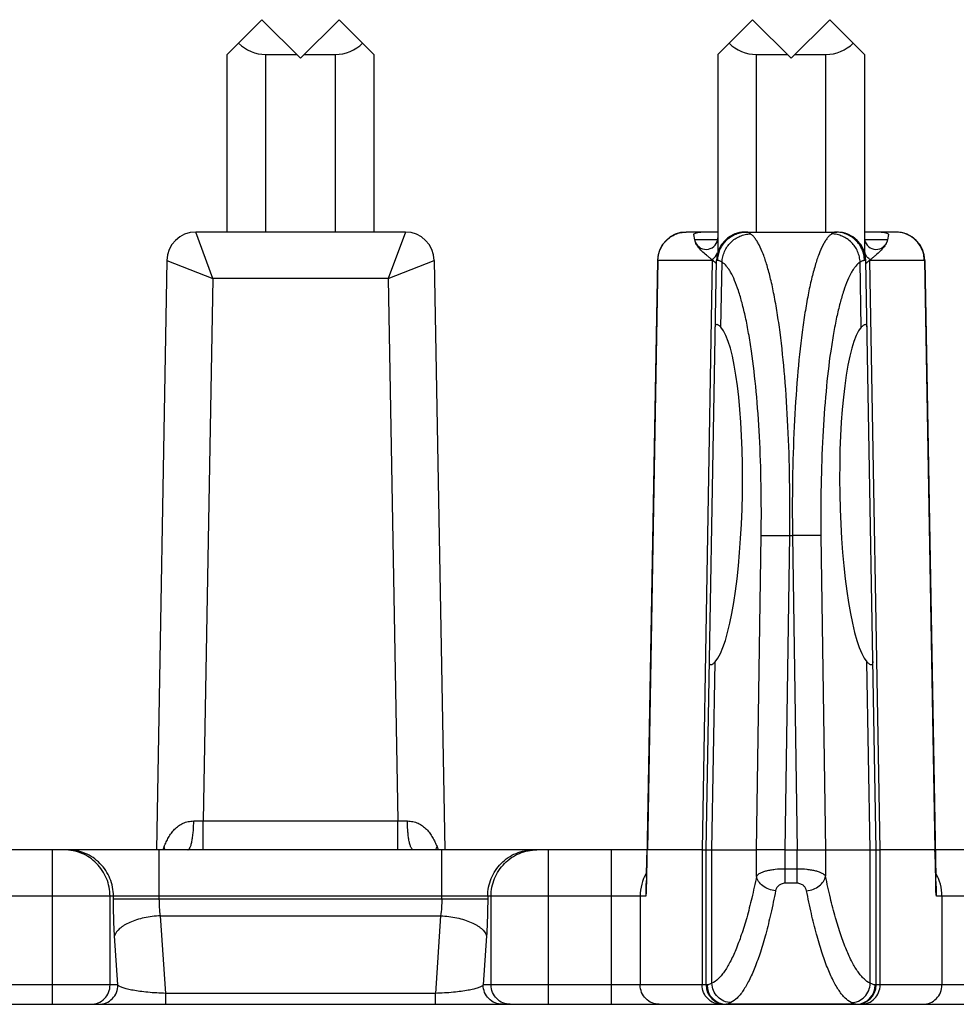
# Model space of a CAD drawing. Extents: x 0 to 420, y -10 to 351.
# Drawn here: x 114 to 138, y 323 to 348 of the extents above; entities that cross this region are included whole.
import ezdxf

# ---------------------------------------------------------------- set-up
doc = ezdxf.new("R2010")
doc.units = 0
doc.header["$LTSCALE"] = 23.1
doc.layers.get('0').update_dxf_attribs({"linetype": 'CONTINUOUS'})
doc.layers.add('SURFACE', color=7, linetype='CONTINUOUS')

msp = doc.modelspace()

# ---------------------------------------------------------------- linework, layer by layer
at = {"color": 7, "linetype": 'CONTINUOUS'}
for p, q in [((119.588, 347.32), (120.488, 348.22)), ((120.488, 348.22), (121.488, 347.22)), ((121.488, 347.22), (122.488, 348.22)), ((122.488, 348.22), (123.388, 347.32)), ((132.288, 347.32), (133.188, 348.22)), ((134.188, 347.22), (133.188, 348.22)), ((135.188, 348.22), (134.188, 347.22)), ((136.088, 347.32), (135.188, 348.22)), ((119.588, 342.72), (119.588, 347.32)), ((120.588, 347.32), (121.388, 347.32)), ((121.588, 347.32), (122.388, 347.32)), ((123.388, 347.32), (123.388, 342.72)), ((132.288, 347.32), (132.288, 342.192)), ((133.288, 347.32), (134.088, 347.32)), ((134.288, 347.32), (135.088, 347.32)), ((136.088, 347.32), (136.088, 342.192)), ((132.288, 342.72), (131.48, 342.72)), ((131.692, 342.517), (131.668, 342.659)), ((131.71, 342.455), (131.692, 342.517)), ((136.896, 342.72), (136.088, 342.72)), ((136.683, 342.517), (136.665, 342.455)), ((136.708, 342.659), (136.683, 342.517)), ((131.988, 326.72), (132.254, 341.983)), ((132.147, 341.993), (132.133, 342.005)), ((132.161, 341.983), (132.147, 341.993)), ((136.388, 326.72), (136.121, 341.983)), ((136.229, 341.993), (136.215, 341.983)), ((136.243, 342.005), (136.229, 341.993)), ((130.456, 326.72), (112.52, 326.72)), ((131.883, 326.72), (130.468, 326.72)), ((131.988, 323.22), (131.988, 326.72)), ((136.388, 323.22), (136.388, 326.72)), ((137.907, 326.72), (136.493, 326.72)), ((155.856, 326.72), (137.92, 326.72)), ((130.439, 325.714), (130.438, 325.677)), ((137.938, 325.677), (137.937, 325.714)), ((41.788, 322.72), (163.088, 322.72))]:
    msp.add_line(p, q, dxfattribs=at)
at = {"color": 9, "linetype": 'CONTINUOUS'}
for p, q in [((120.588, 342.72), (120.588, 347.32)), ((122.388, 342.72), (122.388, 347.32)), ((133.288, 347.32), (133.288, 342.72)), ((135.088, 342.72), (135.088, 347.32)), ((132.288, 342.517), (131.692, 342.517)), ((136.683, 342.517), (136.088, 342.517)), ((130.738, 341.983), (130.468, 326.72)), ((132.147, 341.983), (132.147, 341.993)), ((132.161, 341.983), (132.147, 341.983)), ((136.229, 341.983), (136.215, 341.983)), ((136.229, 341.983), (136.229, 341.993)), ((137.638, 341.983), (137.907, 326.72)), ((132.372, 340.252), (132.401, 341.939)), ((136.003, 340.252), (135.974, 341.939)), ((119.217, 341.52), (118.969, 327.47)), ((123.759, 341.52), (124.006, 327.47)), ((132.14, 326.72), (132.224, 331.592)), ((136.236, 326.72), (136.152, 331.592)), ((118.721, 327.467), (118.969, 327.47)), ((118.969, 327.47), (124.006, 327.47)), ((118.969, 326.72), (118.969, 327.47)), ((124.006, 327.47), (124.255, 327.467)), ((124.006, 326.72), (124.006, 327.47)), ((115.069, 322.72), (115.069, 326.72)), ((117.831, 325.447), (117.831, 326.72)), ((125.145, 325.447), (125.145, 326.72)), ((127.906, 322.72), (127.906, 326.72)), ((129.539, 322.72), (129.539, 326.72)), ((131.883, 326.72), (131.883, 323.22)), ((132.14, 323.263), (132.14, 326.72)), ((133.295, 326.039), (133.295, 326.72)), ((134.033, 325.854), (134.033, 326.72)), ((134.343, 325.854), (134.343, 326.72)), ((135.081, 326.72), (135.081, 326.039)), ((136.236, 323.263), (136.236, 326.72)), ((136.493, 323.22), (136.493, 326.72)), ((134.343, 326.223), (134.033, 326.223)), ((130.426, 325.714), (130.426, 325.71)), ((134.343, 325.854), (134.033, 325.854)), ((130.427, 325.52), (112.549, 325.52)), ((116.555, 323.22), (116.555, 325.52)), ((116.643, 325.447), (116.643, 325.52)), ((126.333, 325.52), (126.333, 325.447)), ((126.421, 323.22), (126.421, 325.52)), ((130.282, 325.52), (130.282, 323.22)), ((155.827, 325.52), (137.949, 325.52)), ((138.094, 325.52), (138.094, 323.22)), ((117.997, 323.003), (117.861, 325.014)), ((125.114, 325.014), (124.979, 323.003)), ((116.759, 323.22), (116.673, 324.495)), ((126.303, 324.495), (126.217, 323.22)), ((116.759, 323.22), (110.964, 323.22)), ((132.012, 323.22), (126.217, 323.22)), ((142.159, 323.22), (136.364, 323.22)), ((124.979, 323.003), (117.997, 323.003)), ((117.997, 322.72), (117.997, 323.003)), ((124.979, 322.72), (124.979, 323.003))]:
    msp.add_line(p, q, dxfattribs=at)
at = {"color": 7, "linetype": 'CONTINUOUS'}
for centre, radius, start, end in [((131.988, 342.57), 0.3, 202.3693, 360), ((136.388, 342.57), 0.3, 180, 337.6307), ((236.103, 324.148), 105.676, 178.99589, 179.15072), ((32.285, 324.148), 105.664, 0.84925, 1.00408), ((132.488, 323.22), 0.5, 180, 270), ((135.888, 323.22), 0.5, 270, 360)]:
    msp.add_arc(centre, radius, start, end, dxfattribs=at)
at = {"color": 9, "linetype": 'CONTINUOUS'}
for centre, radius, start, end in [((133.004, 341.97), 0.75, 125.3081, 130.044), ((133.004, 341.969), 0.751, 109.9051, 112.2307), ((133.004, 341.971), 0.749, 106.2958, 109.9067), ((135.376, 341.986), 0.733, 70.684, 75.8822), ((135.37, 341.968), 0.752, 53.4834, 54.6298), ((131.998, 342.263), 0.29, 339.2574, 346.0917), ((136.378, 342.263), 0.29, 193.9083, 200.7426), ((119.671, 326.017), 1.889, 155.3136, 158.1094), ((123.304, 326.017), 1.889, 21.8858, 24.6858), ((131.491, 325.52), 1.21, 150.3745, 180.015), ((136.884, 325.52), 1.21, 359.985, 29.6255), ((133.892, 325.727), 4.058, 359.3176, 359.5771), ((135.005, 325.718), 2.945, 359.5802, 359.931), ((132.511, 323.219), 0.499, 179.9272, 269.9269), ((135.865, 323.219), 0.499, 272.6251, 0.0685), ((135.865, 323.216), 0.497, 270.0012, 272.5588)]:
    msp.add_arc(centre, radius, start, end, dxfattribs=at)
at = {"color": 7, "linetype": 'CONTINUOUS'}
for centre, major_axis, ratio, start_param, end_param in [((120.588, 348.32), (0, 1), 1, -3.926991, -3.141593), ((122.388, 348.32), (0, 1), 1, -3.141593, -2.356194), ((133.288, 348.32), (0, 1), 1, -3.926991, -3.141593), ((135.088, 348.32), (0, 1), 1, -3.141593, -2.356194), ((132.151, 335.92), (0.081, 4.41), 0.17627, 3.338042, 6.099247), ((136.225, 335.92), (-0.081, 4.41), 0.17627, 0.183938, 2.945144)]:
    msp.add_ellipse(centre, major_axis=major_axis, ratio=ratio, start_param=start_param, end_param=end_param, dxfattribs=at)
for points, knots in [([(131.668, 342.659), (131.667, 342.661), (131.67, 342.667), (131.684, 342.681), (131.708, 342.693), (131.739, 342.704), (131.786, 342.716), (131.825, 342.72), (131.853, 342.72)], [0, 0, 0, 0, 0.035002, 0.092252, 0.285049, 0.422013, 0.586331, 1, 1, 1, 1]), ([(136.523, 342.72), (136.551, 342.72), (136.59, 342.716), (136.637, 342.704), (136.668, 342.693), (136.692, 342.681), (136.706, 342.667), (136.709, 342.661), (136.708, 342.659)], [0, 0, 0, 0, 0.413691, 0.57801, 0.714976, 0.907756, 0.965001, 1, 1, 1, 1]), ([(132.133, 342.005), (132.11, 342.025), (132.064, 342.062), (131.978, 342.135), (131.879, 342.223), (131.779, 342.332), (131.728, 342.414), (131.71, 342.455)], [0, 0, 0, 0, 0.14649, 0.284806, 0.543924, 0.782765, 1, 1, 1, 1]), ([(136.665, 342.455), (136.648, 342.414), (136.597, 342.332), (136.497, 342.223), (136.398, 342.135), (136.312, 342.062), (136.266, 342.025), (136.243, 342.005)], [0, 0, 0, 0, 0.217235, 0.456076, 0.715194, 0.85351, 1, 1, 1, 1]), ([(132.234, 341.921), (132.23, 341.925), (132.207, 341.947), (132.182, 341.967), (132.161, 341.983)], [0, 0, 0, 0, 0.187828, 1, 1, 1, 1]), ([(136.215, 341.983), (136.207, 341.977), (136.182, 341.957), (136.157, 341.936), (136.142, 341.921)], [0, 0, 0, 0, 0.310727, 1, 1, 1, 1]), ([(132.252, 341.903), (132.251, 341.904), (132.245, 341.91), (132.239, 341.916), (132.234, 341.921)], [0, 0, 0, 0, 0.147285, 1, 1, 1, 1]), ([(136.142, 341.921), (136.139, 341.919), (136.134, 341.913), (136.128, 341.907), (136.124, 341.903)], [0, 0, 0, 0, 0.35013, 1, 1, 1, 1]), ([(132.224, 340.242), (132.224, 340.255), (132.226, 340.277), (132.232, 340.306), (132.244, 340.323), (132.255, 340.329), (132.262, 340.33), (132.265, 340.33)], [0, 0, 0, 0, 0.362315, 0.630958, 0.826085, 0.911565, 1, 1, 1, 1]), ([(132.265, 340.33), (132.272, 340.33), (132.288, 340.325), (132.313, 340.309), (132.342, 340.284), (132.362, 340.264), (132.372, 340.252)], [0, 0, 0, 0, 0.158059, 0.372024, 0.651622, 1, 1, 1, 1]), ([(136.003, 340.252), (136.014, 340.264), (136.034, 340.284), (136.062, 340.309), (136.087, 340.325), (136.104, 340.33), (136.111, 340.33)], [0, 0, 0, 0, 0.348379, 0.627976, 0.841941, 1, 1, 1, 1]), ([(136.111, 340.33), (136.114, 340.33), (136.12, 340.329), (136.132, 340.323), (136.144, 340.306), (136.15, 340.277), (136.152, 340.255), (136.152, 340.242)], [0, 0, 0, 0, 0.088435, 0.173914, 0.369042, 0.637685, 1, 1, 1, 1]), ([(132.11, 331.51), (132.107, 331.51), (132.101, 331.51), (132.09, 331.516), (132.079, 331.534), (132.073, 331.562), (132.073, 331.584), (132.073, 331.597)], [0, 0, 0, 0, 0.087667, 0.171886, 0.364996, 0.63423, 1, 1, 1, 1]), ([(132.224, 331.592), (132.212, 331.579), (132.191, 331.558), (132.161, 331.531), (132.135, 331.515), (132.118, 331.51), (132.11, 331.51)], [0, 0, 0, 0, 0.35171, 0.632735, 0.845751, 1, 1, 1, 1]), ([(136.266, 331.51), (136.258, 331.51), (136.241, 331.515), (136.215, 331.531), (136.184, 331.558), (136.164, 331.579), (136.152, 331.592)], [0, 0, 0, 0, 0.154249, 0.367264, 0.64829, 1, 1, 1, 1]), ([(136.303, 331.597), (136.303, 331.584), (136.302, 331.562), (136.297, 331.534), (136.286, 331.516), (136.275, 331.51), (136.269, 331.51), (136.266, 331.51)], [0, 0, 0, 0, 0.36577, 0.635004, 0.828115, 0.912333, 1, 1, 1, 1]), ([(130.443, 326), (130.444, 326.062), (130.446, 326.155), (130.449, 326.279), (130.451, 326.372), (130.453, 326.449), (130.455, 326.511), (130.456, 326.557), (130.458, 326.602), (130.46, 326.639), (130.462, 326.668), (130.463, 326.693), (130.466, 326.71), (130.468, 326.72)], [0, 0, 0, 0, 0.259148, 0.388422, 0.517373, 0.645808, 0.709712, 0.77328, 0.83629, 0.898202, 0.928525, 0.958137, 1, 1, 1, 1]), ([(137.933, 326), (137.932, 326.062), (137.93, 326.155), (137.927, 326.279), (137.925, 326.372), (137.923, 326.449), (137.921, 326.511), (137.919, 326.557), (137.918, 326.602), (137.916, 326.639), (137.914, 326.668), (137.913, 326.693), (137.91, 326.71), (137.907, 326.72)], [0, 0, 0, 0, 0.259148, 0.388422, 0.517373, 0.645808, 0.709712, 0.773279, 0.836289, 0.898202, 0.928525, 0.958136, 1, 1, 1, 1]), ([(130.438, 325.677), (130.437, 325.649), (130.435, 325.596), (130.43, 325.544), (130.427, 325.52)], [0, 0, 0, 0, 0.537203, 1, 1, 1, 1]), ([(137.949, 325.52), (137.946, 325.544), (137.941, 325.596), (137.939, 325.649), (137.938, 325.677)], [0, 0, 0, 0, 0.462821, 1, 1, 1, 1])]:
    msp.add_open_spline(points, degree=3, knots=knots, dxfattribs=at)
at = {"color": 9, "linetype": 'CONTINUOUS'}
for points, knots in [([(133.004, 342.72), (132.992, 342.72), (132.944, 342.718), (132.897, 342.713), (132.862, 342.706)], [0, 0, 0, 0, 0.255062, 1, 1, 1, 1]), ([(132.133, 342.005), (132.164, 342.022), (132.22, 342.066), (132.257, 342.127), (132.269, 342.16)], [0, 0, 0, 0, 0.501679, 1, 1, 1, 1]), ([(136.243, 342.005), (136.212, 342.022), (136.156, 342.066), (136.119, 342.127), (136.107, 342.16)], [0, 0, 0, 0, 0.501679, 1, 1, 1, 1]), ([(117.955, 326.806), (117.973, 326.845), (118.009, 326.925), (118.069, 327.041), (118.141, 327.153), (118.225, 327.255), (118.326, 327.343), (118.444, 327.412), (118.578, 327.456), (118.673, 327.466), (118.721, 327.467)], [0, 0, 0, 0, 0.120831, 0.243236, 0.36567, 0.488073, 0.611266, 0.736753, 0.866122, 1, 1, 1, 1]), ([(118.565, 326.72), (118.57, 326.72), (118.582, 326.723), (118.597, 326.734), (118.612, 326.753), (118.626, 326.778), (118.639, 326.809), (118.658, 326.863), (118.677, 326.944), (118.696, 327.056), (118.71, 327.184), (118.719, 327.323), (118.721, 327.418), (118.721, 327.467)], [0, 0, 0, 0, 0.019837, 0.043339, 0.07272, 0.108985, 0.152462, 0.203125, 0.324866, 0.470787, 0.635965, 0.814523, 1, 1, 1, 1]), ([(124.255, 327.467), (124.303, 327.466), (124.398, 327.456), (124.532, 327.412), (124.65, 327.343), (124.751, 327.255), (124.835, 327.153), (124.906, 327.041), (124.967, 326.925), (125.003, 326.845), (125.021, 326.806)], [0, 0, 0, 0, 0.133878, 0.263247, 0.388734, 0.511927, 0.63433, 0.756764, 0.879169, 1, 1, 1, 1]), ([(124.411, 326.72), (124.405, 326.72), (124.394, 326.723), (124.379, 326.734), (124.364, 326.753), (124.35, 326.778), (124.336, 326.809), (124.318, 326.863), (124.298, 326.944), (124.28, 327.056), (124.266, 327.184), (124.257, 327.323), (124.255, 327.418), (124.255, 327.467)], [0, 0, 0, 0, 0.019837, 0.043339, 0.07272, 0.108985, 0.152462, 0.203125, 0.324866, 0.470786, 0.635964, 0.814523, 1, 1, 1, 1]), ([(116.555, 325.52), (116.555, 325.598), (116.539, 325.755), (116.471, 325.982), (116.361, 326.19), (116.212, 326.373), (116.031, 326.524), (115.824, 326.635), (115.6, 326.704), (115.444, 326.72), (115.366, 326.72)], [0, 0, 0, 0, 0.1256, 0.251107, 0.376447, 0.501566, 0.626448, 0.751109, 0.875599, 1, 1, 1, 1]), ([(116.643, 325.52), (116.643, 325.598), (116.627, 325.755), (116.559, 325.982), (116.449, 326.19), (116.3, 326.373), (116.119, 326.524), (115.912, 326.635), (115.688, 326.704), (115.532, 326.72), (115.454, 326.72)], [0, 0, 0, 0, 0.1256, 0.251107, 0.376447, 0.501566, 0.626448, 0.751109, 0.875599, 1, 1, 1, 1]), ([(117.983, 326.719), (117.981, 326.727), (117.973, 326.756), (117.963, 326.784), (117.955, 326.806)], [0, 0, 0, 0, 0.244691, 1, 1, 1, 1]), ([(124.993, 326.719), (124.995, 326.727), (125.003, 326.756), (125.013, 326.784), (125.021, 326.806)], [0, 0, 0, 0, 0.244691, 1, 1, 1, 1]), ([(126.333, 325.52), (126.333, 325.598), (126.348, 325.755), (126.416, 325.982), (126.527, 326.19), (126.676, 326.373), (126.857, 326.524), (127.064, 326.635), (127.288, 326.704), (127.444, 326.72), (127.521, 326.72)], [0, 0, 0, 0, 0.1256, 0.251107, 0.376447, 0.501566, 0.626448, 0.751109, 0.875599, 1, 1, 1, 1]), ([(126.421, 325.52), (126.421, 325.598), (126.436, 325.755), (126.504, 325.982), (126.615, 326.19), (126.764, 326.373), (126.945, 326.524), (127.152, 326.635), (127.376, 326.704), (127.532, 326.72), (127.609, 326.72)], [0, 0, 0, 0, 0.1256, 0.251107, 0.376447, 0.501566, 0.626448, 0.751109, 0.875599, 1, 1, 1, 1]), ([(134.033, 326.223), (133.946, 326.223), (133.819, 326.217), (133.657, 326.194), (133.55, 326.172), (133.459, 326.145), (133.385, 326.114), (133.33, 326.081), (133.303, 326.053), (133.295, 326.039)], [0, 0, 0, 0, 0.335074, 0.48979, 0.630068, 0.752626, 0.855284, 0.937254, 1, 1, 1, 1]), ([(135.081, 326.039), (135.073, 326.053), (135.046, 326.081), (134.99, 326.114), (134.917, 326.145), (134.825, 326.172), (134.719, 326.194), (134.557, 326.217), (134.43, 326.223), (134.343, 326.223)], [0, 0, 0, 0, 0.062746, 0.144716, 0.247374, 0.369932, 0.51021, 0.664926, 1, 1, 1, 1]), ([(130.441, 325.938), (130.436, 325.902), (130.428, 325.828), (130.426, 325.753), (130.426, 325.714)], [0, 0, 0, 0, 0.480474, 1, 1, 1, 1]), ([(133.295, 326.039), (133.256, 325.85), (133.177, 325.489), (133.047, 324.98), (132.909, 324.532), (132.767, 324.146), (132.62, 323.825), (132.489, 323.602), (132.38, 323.461), (132.281, 323.355), (132.198, 323.291), (132.14, 323.263)], [0, 0, 0, 0, 0.189301, 0.360759, 0.513683, 0.647608, 0.762391, 0.858361, 0.899638, 0.936747, 1, 1, 1, 1]), ([(133.787, 325.662), (133.727, 325.667), (133.609, 325.694), (133.456, 325.777), (133.358, 325.877), (133.311, 325.969), (133.298, 326.016), (133.295, 326.039)], [0, 0, 0, 0, 0.273028, 0.537042, 0.779951, 0.892627, 1, 1, 1, 1]), ([(134.589, 325.662), (134.649, 325.667), (134.766, 325.694), (134.92, 325.777), (135.017, 325.877), (135.065, 325.969), (135.078, 326.016), (135.081, 326.039)], [0, 0, 0, 0, 0.273028, 0.537042, 0.779951, 0.892627, 1, 1, 1, 1]), ([(136.236, 323.263), (136.178, 323.291), (136.095, 323.355), (135.996, 323.461), (135.887, 323.602), (135.756, 323.825), (135.609, 324.146), (135.466, 324.532), (135.329, 324.98), (135.198, 325.489), (135.12, 325.85), (135.081, 326.039)], [0, 0, 0, 0, 0.063253, 0.100362, 0.141639, 0.237609, 0.352392, 0.486317, 0.639241, 0.810699, 1, 1, 1, 1]), ([(137.95, 325.715), (137.95, 325.754), (137.948, 325.828), (137.94, 325.903), (137.935, 325.938)], [0, 0, 0, 0, 0.519422, 1, 1, 1, 1]), ([(130.426, 325.71), (130.426, 325.682), (130.428, 325.619), (130.428, 325.555), (130.427, 325.52)], [0, 0, 0, 0, 0.436562, 1, 1, 1, 1]), ([(133.787, 325.662), (133.748, 325.464), (133.67, 325.088), (133.539, 324.557), (133.402, 324.089), (133.26, 323.687), (133.132, 323.396), (133.026, 323.2), (132.95, 323.077), (132.873, 322.971), (132.774, 322.861), (132.691, 322.795), (132.632, 322.764)], [0, 0, 0, 0, 0.190219, 0.362411, 0.515853, 0.650046, 0.764803, 0.814974, 0.860445, 0.901379, 0.93803, 1, 1, 1, 1]), ([(134.033, 325.854), (134, 325.854), (133.936, 325.842), (133.86, 325.794), (133.809, 325.732), (133.791, 325.685), (133.787, 325.662)], [0, 0, 0, 0, 0.297035, 0.560402, 0.790806, 1, 1, 1, 1]), ([(134.589, 325.662), (134.584, 325.685), (134.567, 325.732), (134.516, 325.794), (134.439, 325.842), (134.376, 325.854), (134.343, 325.854)], [0, 0, 0, 0, 0.209194, 0.439598, 0.702965, 1, 1, 1, 1]), ([(135.744, 322.764), (135.685, 322.795), (135.602, 322.861), (135.503, 322.971), (135.426, 323.077), (135.349, 323.2), (135.244, 323.396), (135.116, 323.687), (134.974, 324.089), (134.837, 324.557), (134.706, 325.088), (134.627, 325.464), (134.589, 325.662)], [0, 0, 0, 0, 0.06197, 0.098621, 0.139555, 0.185026, 0.235197, 0.349954, 0.484147, 0.637589, 0.809781, 1, 1, 1, 1]), ([(137.949, 325.52), (137.949, 325.535), (137.948, 325.588), (137.949, 325.641), (137.949, 325.679)], [0, 0, 0, 0, 0.286685, 1, 1, 1, 1]), ([(116.06, 322.72), (116.124, 322.72), (116.255, 322.746), (116.419, 322.857), (116.529, 323.023), (116.555, 323.155), (116.555, 323.22)], [0, 0, 0, 0, 0.248869, 0.498403, 0.748873, 1, 1, 1, 1]), ([(116.264, 322.72), (116.329, 322.72), (116.459, 322.746), (116.624, 322.857), (116.734, 323.023), (116.759, 323.155), (116.759, 323.22)], [0, 0, 0, 0, 0.248869, 0.498403, 0.748873, 1, 1, 1, 1]), ([(117.997, 323.003), (117.842, 323.007), (117.618, 323.019), (117.336, 323.051), (117.16, 323.079), (117.015, 323.11), (116.9, 323.143), (116.825, 323.173), (116.781, 323.199), (116.765, 323.213), (116.759, 323.22)], [0, 0, 0, 0, 0.367539, 0.529125, 0.669586, 0.787047, 0.880913, 0.951407, 0.978277, 1, 1, 1, 1]), ([(126.217, 323.22), (126.21, 323.213), (126.194, 323.199), (126.151, 323.173), (126.076, 323.143), (125.961, 323.11), (125.815, 323.079), (125.64, 323.051), (125.358, 323.019), (125.134, 323.007), (124.979, 323.003)], [0, 0, 0, 0, 0.021723, 0.048593, 0.119087, 0.212953, 0.330414, 0.470875, 0.632461, 1, 1, 1, 1]), ([(126.712, 322.72), (126.647, 322.72), (126.517, 322.746), (126.352, 322.857), (126.242, 323.023), (126.217, 323.155), (126.217, 323.22)], [0, 0, 0, 0, 0.248869, 0.498403, 0.748873, 1, 1, 1, 1]), ([(126.916, 322.72), (126.852, 322.72), (126.721, 322.746), (126.557, 322.857), (126.447, 323.023), (126.421, 323.155), (126.421, 323.22)], [0, 0, 0, 0, 0.248869, 0.498403, 0.748873, 1, 1, 1, 1]), ([(130.776, 322.72), (130.712, 322.72), (130.582, 322.746), (130.417, 322.857), (130.307, 323.023), (130.282, 323.155), (130.282, 323.22)], [0, 0, 0, 0, 0.248782, 0.49828, 0.748786, 1, 1, 1, 1]), ([(132.378, 322.72), (132.314, 322.72), (132.183, 322.746), (132.019, 322.857), (131.909, 323.023), (131.883, 323.155), (131.883, 323.22)], [0, 0, 0, 0, 0.248782, 0.49828, 0.748786, 1, 1, 1, 1]), ([(132.14, 323.263), (132.114, 323.251), (132.079, 323.235), (132.036, 323.222), (132.019, 323.22), (132.012, 323.22)], [0, 0, 0, 0, 0.620153, 0.839127, 1, 1, 1, 1]), ([(132.632, 322.764), (132.569, 322.765), (132.44, 322.793), (132.278, 322.904), (132.168, 323.069), (132.141, 323.198), (132.14, 323.263)], [0, 0, 0, 0, 0.248185, 0.498142, 0.74918, 1, 1, 1, 1]), ([(135.744, 322.764), (135.807, 322.765), (135.936, 322.793), (136.098, 322.904), (136.208, 323.069), (136.235, 323.198), (136.236, 323.263)], [0, 0, 0, 0, 0.248185, 0.498142, 0.74918, 1, 1, 1, 1]), ([(135.998, 322.72), (136.062, 322.72), (136.193, 322.746), (136.357, 322.857), (136.467, 323.023), (136.493, 323.155), (136.493, 323.22)], [0, 0, 0, 0, 0.248782, 0.49828, 0.748786, 1, 1, 1, 1]), ([(136.364, 323.22), (136.357, 323.22), (136.34, 323.222), (136.296, 323.235), (136.261, 323.251), (136.236, 323.263)], [0, 0, 0, 0, 0.160873, 0.379847, 1, 1, 1, 1]), ([(137.6, 322.72), (137.664, 322.72), (137.794, 322.746), (137.959, 322.857), (138.069, 323.023), (138.094, 323.155), (138.094, 323.22)], [0, 0, 0, 0, 0.248782, 0.49828, 0.748786, 1, 1, 1, 1]), ([(132.632, 322.764), (132.608, 322.752), (132.575, 322.736), (132.534, 322.722), (132.517, 322.72), (132.51, 322.72)], [0, 0, 0, 0, 0.622547, 0.84071, 1, 1, 1, 1]), ([(135.865, 322.72), (135.858, 322.72), (135.842, 322.722), (135.801, 322.736), (135.768, 322.752), (135.744, 322.764)], [0, 0, 0, 0, 0.15929, 0.377453, 1, 1, 1, 1])]:
    msp.add_open_spline(points, degree=3, knots=knots, dxfattribs=at)
at = {"layer": 'SURFACE', "color": 7, "linetype": 'CONTINUOUS'}
for p, q in [((124.201, 342.72), (118.775, 342.72)), ((131.853, 342.72), (131.475, 342.72)), ((133.004, 342.72), (135.372, 342.72)), ((136.901, 342.72), (136.523, 342.72)), ((118.025, 341.983), (117.756, 326.72)), ((124.951, 341.983), (125.22, 326.72)), ((130.725, 341.983), (130.443, 326)), ((137.651, 341.983), (137.933, 326)), ((131.883, 326.72), (133.295, 326.72)), ((131.988, 323.22), (131.988, 326.72)), ((134.033, 326.72), (134.343, 326.72)), ((135.081, 326.72), (136.493, 326.72)), ((135.865, 322.72), (132.51, 322.72))]:
    msp.add_line(p, q, dxfattribs=at)
at = {"layer": 'SURFACE', "color": 9, "linetype": 'CONTINUOUS'}
for p, q in [((119.217, 341.52), (118.775, 342.719)), ((124.201, 342.719), (123.759, 341.52)), ((118.025, 341.983), (119.217, 341.52)), ((123.759, 341.52), (124.951, 341.983)), ((130.725, 341.983), (130.738, 341.983)), ((132.147, 341.983), (130.738, 341.983)), ((132.147, 341.983), (131.883, 326.72)), ((132.29, 341.983), (132.254, 341.983)), ((136.121, 341.983), (136.086, 341.983)), ((137.638, 341.983), (136.229, 341.983)), ((136.493, 326.72), (136.229, 341.983)), ((137.638, 341.983), (137.651, 341.983)), ((123.759, 341.52), (119.217, 341.52)), ((133.295, 326.72), (133.414, 334.859)), ((134.033, 326.72), (134.152, 334.859)), ((134.152, 334.859), (134.224, 334.859)), ((134.224, 334.859), (134.343, 326.72)), ((134.962, 334.859), (135.081, 326.72)), ((116.643, 325.447), (126.333, 325.447)), ((117.861, 325.014), (125.114, 325.014))]:
    msp.add_line(p, q, dxfattribs=at)
at = {"layer": 'SURFACE', "color": 7, "linetype": 'CONTINUOUS'}
for centre, start, end in [((118.775, 341.97), 90, 178.9894), ((124.201, 341.97), 1.0106, 89.9999), ((131.475, 341.97), 90.0001, 178.9894), ((133.004, 341.97), 90, 179), ((135.372, 341.97), 1, 90), ((136.901, 341.97), 1.0106, 90)]:
    msp.add_arc(centre, 0.75, start, end, dxfattribs=at)
at = {"layer": 'SURFACE', "color": 9, "linetype": 'CONTINUOUS'}
for centre, radius, start, end in [((131.48, 341.988), 0.732, 90, 90.3604), ((133.037, 341.976), 0.744, 90.0011, 92.4646), ((136.896, 341.988), 0.732, 89.6396, 90)]:
    msp.add_arc(centre, radius, start, end, dxfattribs=at)
for points, knots in [([(130.738, 341.983), (130.739, 342.031), (130.749, 342.127), (130.793, 342.266), (130.862, 342.394), (130.955, 342.506), (131.066, 342.598), (131.194, 342.667), (131.332, 342.709), (131.427, 342.719), (131.475, 342.719)], [0, 0, 0, 0, 0.125649, 0.251185, 0.376546, 0.50167, 0.626541, 0.75118, 0.875633, 1, 1, 1, 1]), ([(132.29, 341.983), (132.29, 342.03), (132.301, 342.124), (132.357, 342.305), (132.489, 342.506), (132.686, 342.643), (132.864, 342.704), (132.958, 342.717), (133.005, 342.719)], [0, 0, 0, 0, 0.125499, 0.250954, 0.500563, 0.749838, 0.874925, 1, 1, 1, 1]), ([(132.401, 341.939), (132.403, 341.986), (132.416, 342.082), (132.476, 342.264), (132.614, 342.465), (132.816, 342.602), (132.998, 342.659), (133.093, 342.67), (133.14, 342.671)], [0, 0, 0, 0, 0.125344, 0.250993, 0.501453, 0.751062, 0.875774, 1, 1, 1, 1]), ([(133.14, 342.671), (133.121, 342.685), (133.094, 342.702), (133.058, 342.717), (133.043, 342.72), (133.037, 342.72)], [0, 0, 0, 0, 0.610362, 0.830451, 1, 1, 1, 1]), ([(134.152, 334.859), (134.159, 335.339), (134.158, 336.282), (134.116, 337.655), (134.034, 338.931), (133.933, 339.914), (133.833, 340.619), (133.752, 341.079), (133.666, 341.487), (133.573, 341.84), (133.475, 342.136), (133.385, 342.344), (133.309, 342.479), (133.255, 342.559), (133.2, 342.623), (133.16, 342.657), (133.14, 342.671)], [0, 0, 0, 0, 0.18065, 0.354813, 0.516847, 0.661645, 0.726193, 0.784874, 0.837302, 0.883174, 0.922287, 0.954584, 0.968229, 0.98027, 0.990807, 1, 1, 1, 1]), ([(135.236, 342.671), (135.216, 342.657), (135.176, 342.623), (135.121, 342.559), (135.066, 342.479), (134.991, 342.344), (134.901, 342.136), (134.803, 341.84), (134.71, 341.487), (134.623, 341.079), (134.543, 340.619), (134.442, 339.914), (134.341, 338.931), (134.26, 337.655), (134.218, 336.282), (134.217, 335.339), (134.224, 334.859)], [0, 0, 0, 0, 0.009193, 0.01973, 0.031771, 0.045416, 0.077713, 0.116826, 0.162698, 0.215126, 0.273807, 0.338355, 0.483153, 0.645187, 0.81935, 1, 1, 1, 1]), ([(135.339, 342.72), (135.333, 342.72), (135.318, 342.717), (135.282, 342.702), (135.255, 342.685), (135.236, 342.671)], [0, 0, 0, 0, 0.169549, 0.389638, 1, 1, 1, 1]), ([(135.974, 341.939), (135.973, 341.986), (135.96, 342.082), (135.9, 342.264), (135.762, 342.465), (135.56, 342.602), (135.378, 342.659), (135.283, 342.67), (135.236, 342.671)], [0, 0, 0, 0, 0.125344, 0.250993, 0.501453, 0.751062, 0.875774, 1, 1, 1, 1]), ([(136.086, 341.983), (136.085, 342.031), (136.074, 342.128), (136.03, 342.267), (135.96, 342.396), (135.866, 342.508), (135.753, 342.6), (135.624, 342.668), (135.484, 342.71), (135.387, 342.72), (135.339, 342.72)], [0, 0, 0, 0, 0.125228, 0.25041, 0.375535, 0.500578, 0.625533, 0.750408, 0.875216, 1, 1, 1, 1]), ([(137.638, 341.983), (137.637, 342.031), (137.626, 342.127), (137.583, 342.266), (137.513, 342.394), (137.421, 342.506), (137.309, 342.598), (137.182, 342.667), (137.044, 342.709), (136.948, 342.719), (136.901, 342.719)], [0, 0, 0, 0, 0.125649, 0.251185, 0.376546, 0.50167, 0.626541, 0.75118, 0.875633, 1, 1, 1, 1]), ([(132.401, 341.939), (132.38, 341.951), (132.351, 341.967), (132.313, 341.98), (132.297, 341.983), (132.29, 341.983)], [0, 0, 0, 0, 0.60342, 0.825856, 1, 1, 1, 1]), ([(136.086, 341.983), (136.079, 341.983), (136.063, 341.98), (136.025, 341.967), (135.995, 341.951), (135.974, 341.939)], [0, 0, 0, 0, 0.174144, 0.39658, 1, 1, 1, 1]), ([(133.414, 334.859), (133.42, 335.295), (133.419, 336.15), (133.377, 337.396), (133.296, 338.553), (133.194, 339.443), (133.094, 340.082), (133.013, 340.498), (132.926, 340.868), (132.833, 341.188), (132.735, 341.456), (132.646, 341.644), (132.57, 341.765), (132.502, 341.856), (132.444, 341.912), (132.401, 341.939)], [0, 0, 0, 0, 0.180133, 0.353784, 0.515335, 0.659726, 0.724125, 0.782713, 0.835123, 0.881075, 0.9204, 0.953082, 0.967003, 0.979389, 1, 1, 1, 1]), ([(135.974, 341.939), (135.932, 341.912), (135.874, 341.856), (135.805, 341.765), (135.73, 341.644), (135.64, 341.456), (135.542, 341.188), (135.449, 340.868), (135.362, 340.498), (135.282, 340.082), (135.181, 339.443), (135.08, 338.553), (134.999, 337.396), (134.957, 336.15), (134.956, 335.295), (134.962, 334.859)], [0, 0, 0, 0, 0.020611, 0.032997, 0.046918, 0.0796, 0.118925, 0.164877, 0.217287, 0.275875, 0.340274, 0.484665, 0.646216, 0.819867, 1, 1, 1, 1]), ([(133.414, 334.859), (133.425, 334.86), (133.455, 334.861), (133.509, 334.862), (133.584, 334.863), (133.715, 334.863), (133.906, 334.862), (134.067, 334.86), (134.152, 334.859)], [0, 0, 0, 0, 0.0459, 0.120737, 0.222267, 0.347413, 0.652766, 1, 1, 1, 1]), ([(134.962, 334.859), (134.951, 334.86), (134.921, 334.861), (134.866, 334.862), (134.792, 334.863), (134.661, 334.863), (134.47, 334.862), (134.309, 334.86), (134.224, 334.859)], [0, 0, 0, 0, 0.0459, 0.120737, 0.222267, 0.347413, 0.652766, 1, 1, 1, 1]), ([(116.673, 324.495), (116.663, 324.649), (116.648, 324.967), (116.643, 325.284), (116.643, 325.447)], [0, 0, 0, 0, 0.487229, 1, 1, 1, 1]), ([(117.861, 325.014), (117.851, 325.084), (117.836, 325.228), (117.831, 325.373), (117.831, 325.447)], [0, 0, 0, 0, 0.48735, 1, 1, 1, 1]), ([(125.145, 325.447), (125.145, 325.373), (125.14, 325.228), (125.125, 325.084), (125.114, 325.014)], [0, 0, 0, 0, 0.51261, 1, 1, 1, 1]), ([(126.333, 325.447), (126.333, 325.284), (126.328, 324.967), (126.313, 324.649), (126.303, 324.495)], [0, 0, 0, 0, 0.512733, 1, 1, 1, 1]), ([(117.861, 325.014), (117.79, 325.01), (117.648, 324.997), (117.441, 324.961), (117.248, 324.911), (117.074, 324.847), (116.946, 324.783), (116.859, 324.725), (116.762, 324.649), (116.694, 324.567), (116.673, 324.495)], [0, 0, 0, 0, 0.159746, 0.315949, 0.464596, 0.602066, 0.725439, 0.781249, 0.832961, 1, 1, 1, 1]), ([(125.114, 325.014), (125.186, 325.01), (125.328, 324.997), (125.535, 324.961), (125.728, 324.911), (125.902, 324.847), (126.03, 324.783), (126.117, 324.725), (126.214, 324.649), (126.282, 324.567), (126.303, 324.495)], [0, 0, 0, 0, 0.159746, 0.315949, 0.464596, 0.602066, 0.725439, 0.781249, 0.832961, 1, 1, 1, 1])]:
    msp.add_open_spline(points, degree=3, knots=knots, dxfattribs=at)
at = {"layer": 'SURFACE', "color": 7, "linetype": 'CONTINUOUS'}
for points, knots in [([(134.033, 326.72), (133.948, 326.72), (133.787, 326.721), (133.595, 326.722), (133.464, 326.721), (133.39, 326.721), (133.336, 326.721), (133.306, 326.72), (133.295, 326.72)], [0, 0, 0, 0, 0.347288, 0.652691, 0.777848, 0.87937, 0.954176, 1, 1, 1, 1]), ([(134.343, 326.72), (134.428, 326.72), (134.589, 326.721), (134.78, 326.722), (134.911, 326.721), (134.986, 326.721), (135.04, 326.721), (135.07, 326.72), (135.081, 326.72)], [0, 0, 0, 0, 0.347271, 0.652661, 0.777816, 0.879342, 0.954158, 1, 1, 1, 1])]:
    msp.add_open_spline(points, degree=3, knots=knots, dxfattribs=at)

doc.saveas('drawing.dxf')
